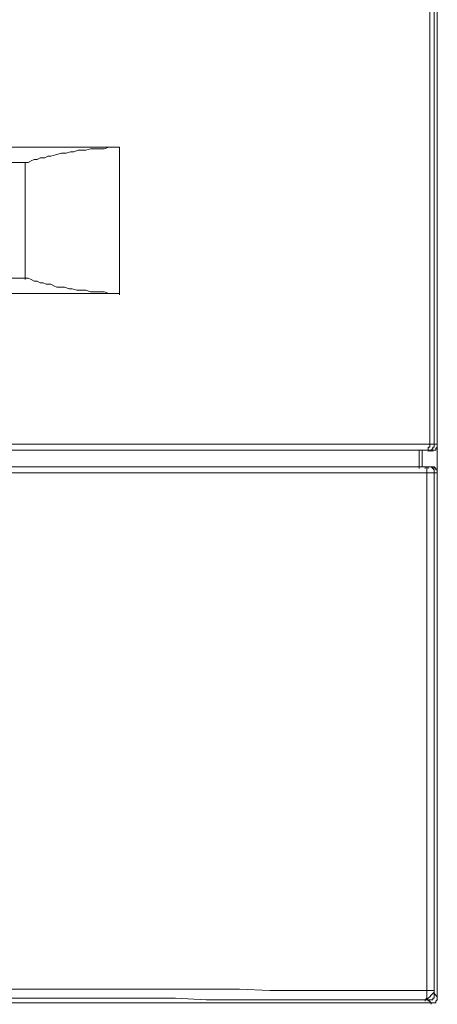
# Model space of a CAD drawing. Units: centimetres. Extents: x -13.9 to 13.4, y -9.4 to 9.5.
# Drawn here: x 11.4 to 11.6, y 3.2 to 3.7 of the extents above; entities that cross this region are included whole.
import ezdxf

# ---------------------------------------------------------------- set-up
doc = ezdxf.new("R2010")
doc.units = ezdxf.units.CM
doc.header["$MEASUREMENT"] = 0
doc.layers.add('Warstwa 1', color=7, linetype='Continuous')

msp = doc.modelspace()

# ---------------------------------------------------------------- linework, layer by layer
at = {"layer": 'Warstwa 1', "lineweight": 9}
for points in [[(11.59428, 5.25903), (11.59428, 5.25903), (11.59428, 3.19137), (11.59428, 3.19137)], [(11.59011, 4.95651), (11.59011, 4.95651), (11.59011, 3.4939), (11.59011, 3.4939)], [(11.5926, 4.95651), (11.5926, 4.95651), (11.5926, 3.4939), (11.5926, 3.4939)], [(11.4201, 3.65641), (11.4201, 3.65641), (11.02591, 3.65641), (11.02591, 3.65641)], [(11.4201, 3.65641), (11.4201, 3.65641), (11.4201, 3.65556), (11.4201, 3.65556)], [(11.4201, 3.65641), (11.4201, 3.65641), (11.4201, 3.5764), (11.4201, 3.5764)], [(11.36842, 3.64806), (11.36842, 3.64806), (11.07758, 3.64806), (11.07758, 3.64806)], [(11.36842, 3.64806), (11.36842, 3.64806), (11.36842, 3.58473), (11.36842, 3.58473)], [(11.36842, 3.58473), (11.36842, 3.58473), (11.07758, 3.58473), (11.07758, 3.58473)], [(11.36842, 3.58473), (11.36842, 3.58473), (11.36842, 3.5839), (11.36842, 3.5839)], [(11.4201, 3.5764), (11.4201, 3.5764), (11.02591, 3.5764), (11.02591, 3.5764)], [(11.4201, 3.5764), (11.4201, 3.5764), (11.4201, 3.57556), (11.4201, 3.57556)], [(11.4201, 3.5764), (11.4201, 3.5764), (11.4201, 3.57556), (11.4201, 3.57556)], [(10.85005, 3.4939), (10.85005, 3.4939), (11.59428, 3.4939), (11.59428, 3.4939)], [(11.59011, 3.49305), (11.59011, 3.49305), (11.59011, 3.4939), (11.59011, 3.4939)], [(11.59011, 3.4939), (11.59011, 3.4939), (11.59011, 3.49305), (11.59011, 3.49305)], [(11.59011, 3.4939), (11.59011, 3.4939), (11.59011, 3.49305), (11.59011, 3.49305)], [(11.59011, 3.49305), (11.59011, 3.49305), (11.59011, 3.49222), (11.59011, 3.49222)], [(11.5926, 3.4939), (11.5926, 3.4939), (11.5926, 3.49305), (11.5926, 3.49305)], [(11.59428, 3.4939), (11.59428, 3.4939), (11.59428, 3.49305), (11.59428, 3.49305)], [(11.58928, 3.49055), (11.58928, 3.49055), (10.85338, 3.49055), (10.85338, 3.49055)], [(11.58428, 3.49055), (11.58428, 3.49055), (11.58428, 3.48138), (11.58428, 3.48138)], [(11.58594, 3.48138), (11.58594, 3.48138), (11.58594, 3.49055), (11.58594, 3.49055)], [(11.58594, 3.49055), (11.58594, 3.49055), (11.58594, 3.48973), (11.58594, 3.48973)], [(11.58928, 3.49055), (11.58928, 3.49055), (11.58928, 3.48973), (11.58928, 3.48973)], [(11.58928, 3.49055), (11.58928, 3.49055), (11.58928, 3.49055), (11.58928, 3.49055)], [(11.58928, 3.49055), (11.58928, 3.49055), (11.58928, 3.48973), (11.58928, 3.48973)], [(11.59095, 3.49055), (11.59095, 3.49055), (11.59011, 3.49055), (11.59011, 3.49055)], [(11.59011, 3.49055), (11.59011, 3.49055), (11.59011, 3.48973), (11.59011, 3.48973)], [(11.59095, 3.49055), (11.59095, 3.49055), (11.59095, 3.48973), (11.59095, 3.48973)], [(11.59178, 3.49055), (11.59178, 3.49055), (11.59178, 3.48973), (11.59178, 3.48973)], [(11.59095, 3.48138), (11.59095, 3.48138), (8.75405, 3.48138), (8.75405, 3.48138)], [(11.59428, 3.47806), (11.59428, 3.47806), (8.75405, 3.47806), (8.75405, 3.47806)], [(11.58428, 3.48138), (11.58428, 3.48138), (11.58428, 3.48056), (11.58428, 3.48056)], [(11.58845, 3.48138), (11.58845, 3.48138), (11.5876, 3.48138), (11.5876, 3.48138)], [(11.5876, 3.48138), (11.5876, 3.48138), (11.5876, 3.48056), (11.5876, 3.48056)], [(11.58845, 3.48138), (11.58845, 3.48138), (11.58845, 3.48056), (11.58845, 3.48056)], [(11.58845, 3.47806), (11.58845, 3.47806), (11.58845, 3.19471), (11.58845, 3.19471)], [(11.58928, 3.48138), (11.58928, 3.48138), (11.58928, 3.48056), (11.58928, 3.48056)], [(11.59178, 3.48138), (11.59178, 3.48138), (11.59178, 3.48056), (11.59178, 3.48056)], [(11.5926, 3.48138), (11.5926, 3.48138), (11.5926, 3.48056), (11.5926, 3.48056)], [(11.5926, 3.47806), (11.5926, 3.47806), (11.5926, 3.19471), (11.5926, 3.19471)], [(11.59428, 3.47806), (11.59428, 3.47806), (11.59428, 3.47723), (11.59428, 3.47723)], [(11.58845, 3.19471), (11.58845, 3.19471), (11.58845, 3.19386), (11.58845, 3.19386)], [(11.58845, 3.19471), (11.58845, 3.19471), (11.58845, 3.19386), (11.58845, 3.19386)], [(11.5926, 3.19471), (11.5926, 3.19471), (11.58845, 3.19471), (11.58845, 3.19471)], [(11.58845, 3.19471), (11.58845, 3.19471), (11.58845, 3.19386), (11.58845, 3.19386)], [(11.5926, 3.19471), (11.5926, 3.19471), (11.5926, 3.19386), (11.5926, 3.19386)], [(11.5926, 3.19304), (11.5926, 3.19304), (11.5926, 3.19219), (11.5926, 3.19219)], [(11.59428, 3.19137), (11.59428, 3.19137), (11.5926, 3.19304), (11.5926, 3.19304)], [(11.5926, 3.19304), (11.5926, 3.19304), (11.5926, 3.19219), (11.5926, 3.19219)], [(11.59428, 3.19137), (11.59428, 3.19137), (11.59428, 3.19054), (11.59428, 3.19054)], [(8.39986, 3.18804), (8.39986, 3.18804), (11.59095, 3.18804), (11.59095, 3.18804)], [(11.5876, 3.18969), (11.5876, 3.18969), (11.5876, 3.18886), (11.5876, 3.18886)], [(11.58928, 3.18969), (11.58928, 3.18969), (11.58928, 3.18886), (11.58928, 3.18886)], [(11.58928, 3.18969), (11.58928, 3.18969), (11.58928, 3.18886), (11.58928, 3.18886)], [(11.59095, 3.18804), (11.59095, 3.18804), (11.58928, 3.18969), (11.58928, 3.18969)], [(11.58928, 3.18969), (11.58928, 3.18969), (11.58928, 3.18886), (11.58928, 3.18886)], [(11.59095, 3.18804), (11.59095, 3.18804), (11.59095, 3.1872), (11.59095, 3.1872)], [(11.59095, 3.18804), (11.59095, 3.18804), (11.59095, 3.1872), (11.59095, 3.1872)]]:
    msp.add_open_spline(points, degree=3, dxfattribs=at)
for points, knots in [([(11.36842, 3.64806), (11.36842, 3.64806), (11.37008, 3.64806), (11.37008, 3.64806), (11.37008, 3.64806), (11.37008, 3.64806), (11.37177, 3.64891), (11.37177, 3.64891), (11.37177, 3.64891), (11.37177, 3.64891), (11.37342, 3.64974), (11.37342, 3.64974), (11.37342, 3.64974), (11.37342, 3.64974), (11.3751, 3.64974), (11.3751, 3.64974), (11.3751, 3.64974), (11.3751, 3.64974), (11.37677, 3.65057), (11.37677, 3.65057), (11.37677, 3.65057), (11.37677, 3.65057), (11.37927, 3.65057), (11.37927, 3.65057), (11.37927, 3.65057), (11.37927, 3.65057), (11.38092, 3.65141), (11.38092, 3.65141), (11.38092, 3.65141), (11.38092, 3.65141), (11.38259, 3.65141), (11.38259, 3.65141), (11.38259, 3.65141), (11.38259, 3.65141), (11.38509, 3.65223), (11.38509, 3.65223), (11.38509, 3.65223), (11.38509, 3.65223), (11.38842, 3.65306), (11.38842, 3.65306), (11.38842, 3.65306), (11.38842, 3.65306), (11.39092, 3.65306), (11.39092, 3.65306), (11.39092, 3.65306), (11.39092, 3.65306), (11.39092, 3.65306), (11.39092, 3.65306), (11.39092, 3.65306), (11.39092, 3.65306), (11.39341, 3.65391), (11.39341, 3.65391), (11.39341, 3.65391), (11.39341, 3.65391), (11.3951, 3.65391), (11.3951, 3.65391), (11.3951, 3.65391), (11.3951, 3.65391), (11.39761, 3.65474), (11.39761, 3.65474), (11.39761, 3.65474), (11.39761, 3.65474), (11.4001, 3.65474), (11.4001, 3.65474), (11.4001, 3.65474), (11.4001, 3.65474), (11.40176, 3.65474), (11.40176, 3.65474), (11.40176, 3.65474), (11.40176, 3.65474), (11.40426, 3.65556), (11.40426, 3.65556), (11.40426, 3.65556), (11.40426, 3.65556), (11.40675, 3.65556), (11.40675, 3.65556), (11.40675, 3.65556), (11.40675, 3.65556), (11.40925, 3.65556), (11.40925, 3.65556), (11.40925, 3.65556), (11.40925, 3.65556), (11.41176, 3.65556), (11.41176, 3.65556), (11.41176, 3.65556), (11.41176, 3.65556), (11.41425, 3.65641), (11.41425, 3.65641), (11.41425, 3.65641), (11.41425, 3.65641), (11.4176, 3.65641), (11.4176, 3.65641), (11.4176, 3.65641), (11.4176, 3.65641), (11.4201, 3.65641), (11.4201, 3.65641)], [0, 0, 0, 0, 0.04, 0.04, 0.04, 0.04, 0.08, 0.08, 0.08, 0.08, 0.12, 0.12, 0.12, 0.12, 0.16, 0.16, 0.16, 0.16, 0.2, 0.2, 0.2, 0.2, 0.24, 0.24, 0.24, 0.24, 0.28, 0.28, 0.28, 0.28, 0.32, 0.32, 0.32, 0.32, 0.36, 0.36, 0.36, 0.36, 0.4, 0.4, 0.4, 0.4, 0.44, 0.44, 0.44, 0.44, 0.48, 0.48, 0.48, 0.48, 0.52, 0.52, 0.52, 0.52, 0.56, 0.56, 0.56, 0.56, 0.6, 0.6, 0.6, 0.6, 0.64, 0.64, 0.64, 0.64, 0.68, 0.68, 0.68, 0.68, 0.72, 0.72, 0.72, 0.72, 0.76, 0.76, 0.76, 0.76, 0.8, 0.8, 0.8, 0.8, 0.84, 0.84, 0.84, 0.84, 0.88, 0.88, 0.88, 0.88, 0.92, 0.92, 0.92, 0.92, 1, 1, 1, 1]), ([(11.36842, 3.58473), (11.36842, 3.58473), (11.37008, 3.58473), (11.37008, 3.58473), (11.37008, 3.58473), (11.37008, 3.58473), (11.37177, 3.5839), (11.37177, 3.5839), (11.37177, 3.5839), (11.37177, 3.5839), (11.37342, 3.58307), (11.37342, 3.58307), (11.37342, 3.58307), (11.37342, 3.58307), (11.3751, 3.58307), (11.3751, 3.58307), (11.3751, 3.58307), (11.3751, 3.58307), (11.37677, 3.58222), (11.37677, 3.58222), (11.37677, 3.58222), (11.37677, 3.58222), (11.37842, 3.58222), (11.37842, 3.58222), (11.37842, 3.58222), (11.37842, 3.58222), (11.38009, 3.5814), (11.38009, 3.5814), (11.38009, 3.5814), (11.38009, 3.5814), (11.38259, 3.5814), (11.38259, 3.5814), (11.38259, 3.5814), (11.38259, 3.5814), (11.38427, 3.58057), (11.38427, 3.58057), (11.38427, 3.58057), (11.38427, 3.58057), (11.38592, 3.57973), (11.38592, 3.57973), (11.38592, 3.57973), (11.38592, 3.57973), (11.38842, 3.57973), (11.38842, 3.57973), (11.38842, 3.57973), (11.38842, 3.57973), (11.39009, 3.57973), (11.39009, 3.57973), (11.39009, 3.57973), (11.39009, 3.57973), (11.39259, 3.5789), (11.39259, 3.5789), (11.39259, 3.5789), (11.39259, 3.5789), (11.39426, 3.5789), (11.39426, 3.5789), (11.39426, 3.5789), (11.39426, 3.5789), (11.39676, 3.57807), (11.39676, 3.57807), (11.39676, 3.57807), (11.39676, 3.57807), (11.39926, 3.57807), (11.39926, 3.57807), (11.39926, 3.57807), (11.39926, 3.57807), (11.40176, 3.57807), (11.40176, 3.57807), (11.40176, 3.57807), (11.40176, 3.57807), (11.40426, 3.57723), (11.40426, 3.57723), (11.40426, 3.57723), (11.40426, 3.57723), (11.40675, 3.57723), (11.40675, 3.57723), (11.40675, 3.57723), (11.40675, 3.57723), (11.40925, 3.57723), (11.40925, 3.57723), (11.40925, 3.57723), (11.40925, 3.57723), (11.41176, 3.57723), (11.41176, 3.57723), (11.41176, 3.57723), (11.41176, 3.57723), (11.41425, 3.5764), (11.41425, 3.5764), (11.41425, 3.5764), (11.41425, 3.5764), (11.41675, 3.5764), (11.41675, 3.5764), (11.41675, 3.5764), (11.41675, 3.5764), (11.4201, 3.5764), (11.4201, 3.5764)], [0, 0, 0, 0, 0.04, 0.04, 0.04, 0.04, 0.08, 0.08, 0.08, 0.08, 0.12, 0.12, 0.12, 0.12, 0.16, 0.16, 0.16, 0.16, 0.2, 0.2, 0.2, 0.2, 0.24, 0.24, 0.24, 0.24, 0.28, 0.28, 0.28, 0.28, 0.32, 0.32, 0.32, 0.32, 0.36, 0.36, 0.36, 0.36, 0.4, 0.4, 0.4, 0.4, 0.44, 0.44, 0.44, 0.44, 0.48, 0.48, 0.48, 0.48, 0.52, 0.52, 0.52, 0.52, 0.56, 0.56, 0.56, 0.56, 0.6, 0.6, 0.6, 0.6, 0.64, 0.64, 0.64, 0.64, 0.68, 0.68, 0.68, 0.68, 0.72, 0.72, 0.72, 0.72, 0.76, 0.76, 0.76, 0.76, 0.8, 0.8, 0.8, 0.8, 0.84, 0.84, 0.84, 0.84, 0.88, 0.88, 0.88, 0.88, 0.92, 0.92, 0.92, 0.92, 1, 1, 1, 1]), ([(11.5926, 3.4939), (11.5926, 3.4939), (11.5926, 3.49305), (11.5926, 3.49305), (11.5926, 3.49305), (11.5926, 3.49305), (11.5926, 3.49222), (11.5926, 3.49222), (11.5926, 3.49222), (11.5926, 3.49222), (11.59178, 3.49222), (11.59178, 3.49222), (11.59178, 3.49222), (11.59178, 3.49222), (11.59178, 3.4914), (11.59178, 3.4914), (11.59178, 3.4914), (11.59178, 3.4914), (11.59095, 3.49055), (11.59095, 3.49055), (11.59095, 3.49055), (11.59095, 3.49055), (11.59095, 3.49055), (11.59095, 3.49055), (11.59095, 3.49055), (11.59095, 3.49055), (11.59011, 3.49055), (11.59011, 3.49055), (11.59011, 3.49055), (11.59011, 3.49055), (11.58928, 3.49055), (11.58928, 3.49055)], [0, 0, 0, 0, 0.111111, 0.111111, 0.111111, 0.111111, 0.222222, 0.222222, 0.222222, 0.222222, 0.333333, 0.333333, 0.333333, 0.333333, 0.444444, 0.444444, 0.444444, 0.444444, 0.555556, 0.555556, 0.555556, 0.555556, 0.666667, 0.666667, 0.666667, 0.666667, 0.777778, 0.777778, 0.777778, 0.777778, 1, 1, 1, 1]), ([(11.58928, 3.49055), (11.58928, 3.49055), (11.58928, 3.49055), (11.58928, 3.49055), (11.58928, 3.49055), (11.58928, 3.49055), (11.58928, 3.49055), (11.58928, 3.49055), (11.58928, 3.49055), (11.58928, 3.49055), (11.58928, 3.49055), (11.58928, 3.49055), (11.58928, 3.49055), (11.58928, 3.49055), (11.58928, 3.49055), (11.58928, 3.49055), (11.58928, 3.49055), (11.58928, 3.49055), (11.58928, 3.4914), (11.58928, 3.4914), (11.58928, 3.4914), (11.58928, 3.4914), (11.58928, 3.49222), (11.58928, 3.49222), (11.58928, 3.49222), (11.58928, 3.49222), (11.59011, 3.49222), (11.59011, 3.49222), (11.59011, 3.49222), (11.59011, 3.49222), (11.59011, 3.49305), (11.59011, 3.49305)], [0, 0, 0, 0, 0.111111, 0.111111, 0.111111, 0.111111, 0.222222, 0.222222, 0.222222, 0.222222, 0.333333, 0.333333, 0.333333, 0.333333, 0.444444, 0.444444, 0.444444, 0.444444, 0.555556, 0.555556, 0.555556, 0.555556, 0.666667, 0.666667, 0.666667, 0.666667, 0.777778, 0.777778, 0.777778, 0.777778, 1, 1, 1, 1]), ([(11.59428, 3.4939), (11.59428, 3.4939), (11.59428, 3.49305), (11.59428, 3.49305), (11.59428, 3.49305), (11.59428, 3.49305), (11.59428, 3.49305), (11.59428, 3.49305), (11.59428, 3.49305), (11.59428, 3.49305), (11.59428, 3.49222), (11.59428, 3.49222), (11.59428, 3.49222), (11.59428, 3.49222), (11.59428, 3.49222), (11.59428, 3.49222), (11.59428, 3.49222), (11.59428, 3.49222), (11.59345, 3.4914), (11.59345, 3.4914), (11.59345, 3.4914), (11.59345, 3.4914), (11.59345, 3.4914), (11.59345, 3.4914), (11.59345, 3.4914), (11.59345, 3.4914), (11.59345, 3.49055), (11.59345, 3.49055), (11.59345, 3.49055), (11.59345, 3.49055), (11.5926, 3.49055), (11.5926, 3.49055), (11.5926, 3.49055), (11.5926, 3.49055), (11.5926, 3.49055), (11.5926, 3.49055), (11.5926, 3.49055), (11.5926, 3.49055), (11.5926, 3.49055), (11.5926, 3.49055), (11.5926, 3.49055), (11.5926, 3.49055), (11.59178, 3.49055), (11.59178, 3.49055), (11.59178, 3.49055), (11.59178, 3.49055), (11.59178, 3.49055), (11.59178, 3.49055)], [0, 0, 0, 0, 0.076923, 0.076923, 0.076923, 0.076923, 0.153846, 0.153846, 0.153846, 0.153846, 0.230769, 0.230769, 0.230769, 0.230769, 0.307692, 0.307692, 0.307692, 0.307692, 0.384615, 0.384615, 0.384615, 0.384615, 0.461538, 0.461538, 0.461538, 0.461538, 0.538462, 0.538462, 0.538462, 0.538462, 0.615385, 0.615385, 0.615385, 0.615385, 0.692308, 0.692308, 0.692308, 0.692308, 0.769231, 0.769231, 0.769231, 0.769231, 0.846154, 0.846154, 0.846154, 0.846154, 1, 1, 1, 1]), ([(11.59178, 3.49055), (11.59178, 3.49055), (11.59095, 3.49055), (11.59095, 3.49055), (11.59095, 3.49055), (11.59095, 3.49055), (11.59095, 3.49055), (11.59095, 3.49055)], [0, 0, 0, 0, 0.333333, 0.333333, 0.333333, 0.333333, 1, 1, 1, 1]), ([(11.58845, 3.47806), (11.58845, 3.47806), (11.58845, 3.47888), (11.58845, 3.47888), (11.58845, 3.47888), (11.58845, 3.47888), (11.58845, 3.47888), (11.58845, 3.47888), (11.58845, 3.47888), (11.58845, 3.47888), (11.58845, 3.47973), (11.58845, 3.47973), (11.58845, 3.47973), (11.58845, 3.47973), (11.58845, 3.48056), (11.58845, 3.48056), (11.58845, 3.48056), (11.58845, 3.48056), (11.58845, 3.48056), (11.58845, 3.48056), (11.58845, 3.48056), (11.58845, 3.48056), (11.58845, 3.48138), (11.58845, 3.48138), (11.58845, 3.48138), (11.58845, 3.48138), (11.58845, 3.48138), (11.58845, 3.48138), (11.58845, 3.48138), (11.58845, 3.48138), (11.58845, 3.48138), (11.58845, 3.48138)], [0, 0, 0, 0, 0.111111, 0.111111, 0.111111, 0.111111, 0.222222, 0.222222, 0.222222, 0.222222, 0.333333, 0.333333, 0.333333, 0.333333, 0.444444, 0.444444, 0.444444, 0.444444, 0.555556, 0.555556, 0.555556, 0.555556, 0.666667, 0.666667, 0.666667, 0.666667, 0.777778, 0.777778, 0.777778, 0.777778, 1, 1, 1, 1]), ([(11.5926, 3.47806), (11.5926, 3.47806), (11.5926, 3.47888), (11.5926, 3.47888), (11.5926, 3.47888), (11.5926, 3.47888), (11.5926, 3.47888), (11.5926, 3.47888), (11.5926, 3.47888), (11.5926, 3.47888), (11.5926, 3.47973), (11.5926, 3.47973), (11.5926, 3.47973), (11.5926, 3.47973), (11.59178, 3.48056), (11.59178, 3.48056), (11.59178, 3.48056), (11.59178, 3.48056), (11.59178, 3.48056), (11.59178, 3.48056), (11.59178, 3.48056), (11.59178, 3.48056), (11.59095, 3.48138), (11.59095, 3.48138), (11.59095, 3.48138), (11.59095, 3.48138), (11.59011, 3.48138), (11.59011, 3.48138), (11.59011, 3.48138), (11.59011, 3.48138), (11.59011, 3.48138), (11.59011, 3.48138), (11.59011, 3.48138), (11.59011, 3.48138), (11.58928, 3.48138), (11.58928, 3.48138)], [0, 0, 0, 0, 0.1, 0.1, 0.1, 0.1, 0.2, 0.2, 0.2, 0.2, 0.3, 0.3, 0.3, 0.3, 0.4, 0.4, 0.4, 0.4, 0.5, 0.5, 0.5, 0.5, 0.6, 0.6, 0.6, 0.6, 0.7, 0.7, 0.7, 0.7, 0.8, 0.8, 0.8, 0.8, 1, 1, 1, 1]), ([(11.59095, 3.48138), (11.59095, 3.48138), (11.59178, 3.48138), (11.59178, 3.48138), (11.59178, 3.48138), (11.59178, 3.48138), (11.59178, 3.48138), (11.59178, 3.48138)], [0, 0, 0, 0, 0.333333, 0.333333, 0.333333, 0.333333, 1, 1, 1, 1]), ([(11.59178, 3.48138), (11.59178, 3.48138), (11.5926, 3.48138), (11.5926, 3.48138), (11.5926, 3.48138), (11.5926, 3.48138), (11.5926, 3.48138), (11.5926, 3.48138)], [0, 0, 0, 0, 0.333333, 0.333333, 0.333333, 0.333333, 1, 1, 1, 1]), ([(11.5926, 3.48138), (11.5926, 3.48138), (11.59345, 3.48056), (11.59345, 3.48056), (11.59345, 3.48056), (11.59345, 3.48056), (11.59345, 3.48056), (11.59345, 3.48056), (11.59345, 3.48056), (11.59345, 3.48056), (11.59345, 3.47973), (11.59345, 3.47973), (11.59345, 3.47973), (11.59345, 3.47973), (11.59428, 3.47973), (11.59428, 3.47973), (11.59428, 3.47973), (11.59428, 3.47973), (11.59428, 3.47973), (11.59428, 3.47973), (11.59428, 3.47973), (11.59428, 3.47973), (11.59428, 3.47888), (11.59428, 3.47888), (11.59428, 3.47888), (11.59428, 3.47888), (11.59428, 3.47888), (11.59428, 3.47888), (11.59428, 3.47888), (11.59428, 3.47888), (11.59428, 3.47806), (11.59428, 3.47806)], [0, 0, 0, 0, 0.111111, 0.111111, 0.111111, 0.111111, 0.222222, 0.222222, 0.222222, 0.222222, 0.333333, 0.333333, 0.333333, 0.333333, 0.444444, 0.444444, 0.444444, 0.444444, 0.555556, 0.555556, 0.555556, 0.555556, 0.666667, 0.666667, 0.666667, 0.666667, 0.777778, 0.777778, 0.777778, 0.777778, 1, 1, 1, 1]), ([(11.58845, 3.19471), (11.58845, 3.19471), (11.57176, 3.19471), (11.57176, 3.19471), (11.57176, 3.19471), (11.57176, 3.19471), (11.55427, 3.19471), (11.55427, 3.19471), (11.55427, 3.19471), (11.55427, 3.19471), (11.53761, 3.19471), (11.53761, 3.19471), (11.53761, 3.19471), (11.53761, 3.19471), (11.5201, 3.19471), (11.5201, 3.19471), (11.5201, 3.19471), (11.5201, 3.19471), (11.5026, 3.19471), (11.5026, 3.19471), (11.5026, 3.19471), (11.5026, 3.19471), (11.48593, 3.19554), (11.48593, 3.19554), (11.48593, 3.19554), (11.48593, 3.19554), (11.46842, 3.19554), (11.46842, 3.19554), (11.46842, 3.19554), (11.46842, 3.19554), (11.45175, 3.19554), (11.45175, 3.19554), (11.45175, 3.19554), (11.45175, 3.19554), (11.43426, 3.19554), (11.43426, 3.19554), (11.43426, 3.19554), (11.43426, 3.19554), (11.41675, 3.19554), (11.41675, 3.19554), (11.41675, 3.19554), (11.41675, 3.19554), (11.4001, 3.19554), (11.4001, 3.19554), (11.4001, 3.19554), (11.4001, 3.19554), (11.38259, 3.19554), (11.38259, 3.19554), (11.38259, 3.19554), (11.38259, 3.19554), (11.36508, 3.19554), (11.36508, 3.19554), (11.36508, 3.19554), (11.36508, 3.19554), (11.34843, 3.19554), (11.34843, 3.19554), (11.34843, 3.19554), (11.34843, 3.19554), (11.33092, 3.19554), (11.33092, 3.19554), (11.33092, 3.19554), (11.33092, 3.19554), (11.31341, 3.19554), (11.31341, 3.19554), (11.31341, 3.19554), (11.31341, 3.19554), (11.29592, 3.19636), (11.29592, 3.19636), (11.29592, 3.19636), (11.29592, 3.19636), (11.27842, 3.19636), (11.27842, 3.19636), (11.27842, 3.19636), (11.27842, 3.19636), (11.26091, 3.19636), (11.26091, 3.19636), (11.26091, 3.19636), (11.26091, 3.19636), (11.24424, 3.19636), (11.24424, 3.19636), (11.24424, 3.19636), (11.24424, 3.19636), (11.22675, 3.19636), (11.22675, 3.19636), (11.22675, 3.19636), (11.22675, 3.19636), (11.20926, 3.19636), (11.20926, 3.19636), (11.20926, 3.19636), (11.20926, 3.19636), (11.19174, 3.19636), (11.19174, 3.19636), (11.19174, 3.19636), (11.19174, 3.19636), (11.17423, 3.19636), (11.17423, 3.19636), (11.17423, 3.19636), (11.17423, 3.19636), (11.15674, 3.19636), (11.15674, 3.19636), (11.15674, 3.19636), (11.15674, 3.19636), (11.13925, 3.19636), (11.13925, 3.19636), (11.13925, 3.19636), (11.13925, 3.19636), (11.12174, 3.19636), (11.12174, 3.19636), (11.12174, 3.19636), (11.12174, 3.19636), (11.10422, 3.19636), (11.10422, 3.19636), (11.10422, 3.19636), (11.10422, 3.19636), (11.08758, 3.19636), (11.08758, 3.19636), (11.08758, 3.19636), (11.08758, 3.19636), (11.07006, 3.19636), (11.07006, 3.19636), (11.07006, 3.19636), (11.07006, 3.19636), (11.05255, 3.19636), (11.05255, 3.19636), (11.05255, 3.19636), (11.05255, 3.19636), (11.03506, 3.19636), (11.03506, 3.19636), (11.03506, 3.19636), (11.03506, 3.19636), (11.01756, 3.19636), (11.01756, 3.19636), (11.01756, 3.19636), (11.01756, 3.19636), (11.00008, 3.19636), (11.00008, 3.19636), (11.00008, 3.19636), (11.00008, 3.19636), (10.98256, 3.19636), (10.98256, 3.19636), (10.98256, 3.19636), (10.98256, 3.19636), (10.96505, 3.19636), (10.96505, 3.19636)], [0, 0, 0, 0, 0.027027, 0.027027, 0.027027, 0.027027, 0.054054, 0.054054, 0.054054, 0.054054, 0.081081, 0.081081, 0.081081, 0.081081, 0.108108, 0.108108, 0.108108, 0.108108, 0.135135, 0.135135, 0.135135, 0.135135, 0.162162, 0.162162, 0.162162, 0.162162, 0.189189, 0.189189, 0.189189, 0.189189, 0.216216, 0.216216, 0.216216, 0.216216, 0.243243, 0.243243, 0.243243, 0.243243, 0.27027, 0.27027, 0.27027, 0.27027, 0.297297, 0.297297, 0.297297, 0.297297, 0.324324, 0.324324, 0.324324, 0.324324, 0.351351, 0.351351, 0.351351, 0.351351, 0.378378, 0.378378, 0.378378, 0.378378, 0.405405, 0.405405, 0.405405, 0.405405, 0.432432, 0.432432, 0.432432, 0.432432, 0.459459, 0.459459, 0.459459, 0.459459, 0.486486, 0.486486, 0.486486, 0.486486, 0.513514, 0.513514, 0.513514, 0.513514, 0.540541, 0.540541, 0.540541, 0.540541, 0.567568, 0.567568, 0.567568, 0.567568, 0.594595, 0.594595, 0.594595, 0.594595, 0.621622, 0.621622, 0.621622, 0.621622, 0.648649, 0.648649, 0.648649, 0.648649, 0.675676, 0.675676, 0.675676, 0.675676, 0.702703, 0.702703, 0.702703, 0.702703, 0.72973, 0.72973, 0.72973, 0.72973, 0.756757, 0.756757, 0.756757, 0.756757, 0.783784, 0.783784, 0.783784, 0.783784, 0.810811, 0.810811, 0.810811, 0.810811, 0.837838, 0.837838, 0.837838, 0.837838, 0.864865, 0.864865, 0.864865, 0.864865, 0.891892, 0.891892, 0.891892, 0.891892, 0.918919, 0.918919, 0.918919, 0.918919, 0.945946, 0.945946, 0.945946, 0.945946, 1, 1, 1, 1]), ([(11.5876, 3.18969), (11.5876, 3.18969), (11.57011, 3.18969), (11.57011, 3.18969), (11.57011, 3.18969), (11.57011, 3.18969), (11.55345, 3.18969), (11.55345, 3.18969), (11.55345, 3.18969), (11.55345, 3.18969), (11.53593, 3.18969), (11.53593, 3.18969), (11.53593, 3.18969), (11.53593, 3.18969), (11.51927, 3.18969), (11.51927, 3.18969), (11.51927, 3.18969), (11.51927, 3.18969), (11.50177, 3.18969), (11.50177, 3.18969), (11.50177, 3.18969), (11.50177, 3.18969), (11.48511, 3.18969), (11.48511, 3.18969), (11.48511, 3.18969), (11.48511, 3.18969), (11.4676, 3.18969), (11.4676, 3.18969), (11.4676, 3.18969), (11.4676, 3.18969), (11.45093, 3.19054), (11.45093, 3.19054), (11.45093, 3.19054), (11.45093, 3.19054), (11.43344, 3.19054), (11.43344, 3.19054), (11.43344, 3.19054), (11.43344, 3.19054), (11.41593, 3.19054), (11.41593, 3.19054), (11.41593, 3.19054), (11.41593, 3.19054), (11.39926, 3.19054), (11.39926, 3.19054), (11.39926, 3.19054), (11.39926, 3.19054), (11.38176, 3.19054), (11.38176, 3.19054), (11.38176, 3.19054), (11.38176, 3.19054), (11.36508, 3.19054), (11.36508, 3.19054), (11.36508, 3.19054), (11.36508, 3.19054), (11.34759, 3.19054), (11.34759, 3.19054), (11.34759, 3.19054), (11.34759, 3.19054), (11.3301, 3.19054), (11.3301, 3.19054), (11.3301, 3.19054), (11.3301, 3.19054), (11.31258, 3.19054), (11.31258, 3.19054), (11.31258, 3.19054), (11.31258, 3.19054), (11.29509, 3.19054), (11.29509, 3.19054), (11.29509, 3.19054), (11.29509, 3.19054), (11.27842, 3.19054), (11.27842, 3.19054), (11.27842, 3.19054), (11.27842, 3.19054), (11.26091, 3.19054), (11.26091, 3.19054), (11.26091, 3.19054), (11.26091, 3.19054), (11.24342, 3.19054), (11.24342, 3.19054), (11.24342, 3.19054), (11.24342, 3.19054), (11.22591, 3.19137), (11.22591, 3.19137), (11.22591, 3.19137), (11.22591, 3.19137), (11.20841, 3.19137), (11.20841, 3.19137), (11.20841, 3.19137), (11.20841, 3.19137), (11.19174, 3.19137), (11.19174, 3.19137), (11.19174, 3.19137), (11.19174, 3.19137), (11.17423, 3.19137), (11.17423, 3.19137), (11.17423, 3.19137), (11.17423, 3.19137), (11.15674, 3.19137), (11.15674, 3.19137), (11.15674, 3.19137), (11.15674, 3.19137), (11.13925, 3.19137), (11.13925, 3.19137), (11.13925, 3.19137), (11.13925, 3.19137), (11.12174, 3.19137), (11.12174, 3.19137), (11.12174, 3.19137), (11.12174, 3.19137), (11.10422, 3.19137), (11.10422, 3.19137), (11.10422, 3.19137), (11.10422, 3.19137), (11.08673, 3.19137), (11.08673, 3.19137), (11.08673, 3.19137), (11.08673, 3.19137), (11.06924, 3.19137), (11.06924, 3.19137), (11.06924, 3.19137), (11.06924, 3.19137), (11.05174, 3.19137), (11.05174, 3.19137), (11.05174, 3.19137), (11.05174, 3.19137), (11.03423, 3.19137), (11.03423, 3.19137), (11.03423, 3.19137), (11.03423, 3.19137), (11.01756, 3.19137), (11.01756, 3.19137), (11.01756, 3.19137), (11.01756, 3.19137), (11.00008, 3.19137), (11.00008, 3.19137), (11.00008, 3.19137), (11.00008, 3.19137), (10.98256, 3.19137), (10.98256, 3.19137), (10.98256, 3.19137), (10.98256, 3.19137), (10.96505, 3.19137), (10.96505, 3.19137)], [0, 0, 0, 0, 0.027027, 0.027027, 0.027027, 0.027027, 0.054054, 0.054054, 0.054054, 0.054054, 0.081081, 0.081081, 0.081081, 0.081081, 0.108108, 0.108108, 0.108108, 0.108108, 0.135135, 0.135135, 0.135135, 0.135135, 0.162162, 0.162162, 0.162162, 0.162162, 0.189189, 0.189189, 0.189189, 0.189189, 0.216216, 0.216216, 0.216216, 0.216216, 0.243243, 0.243243, 0.243243, 0.243243, 0.27027, 0.27027, 0.27027, 0.27027, 0.297297, 0.297297, 0.297297, 0.297297, 0.324324, 0.324324, 0.324324, 0.324324, 0.351351, 0.351351, 0.351351, 0.351351, 0.378378, 0.378378, 0.378378, 0.378378, 0.405405, 0.405405, 0.405405, 0.405405, 0.432432, 0.432432, 0.432432, 0.432432, 0.459459, 0.459459, 0.459459, 0.459459, 0.486486, 0.486486, 0.486486, 0.486486, 0.513514, 0.513514, 0.513514, 0.513514, 0.540541, 0.540541, 0.540541, 0.540541, 0.567568, 0.567568, 0.567568, 0.567568, 0.594595, 0.594595, 0.594595, 0.594595, 0.621622, 0.621622, 0.621622, 0.621622, 0.648649, 0.648649, 0.648649, 0.648649, 0.675676, 0.675676, 0.675676, 0.675676, 0.702703, 0.702703, 0.702703, 0.702703, 0.72973, 0.72973, 0.72973, 0.72973, 0.756757, 0.756757, 0.756757, 0.756757, 0.783784, 0.783784, 0.783784, 0.783784, 0.810811, 0.810811, 0.810811, 0.810811, 0.837838, 0.837838, 0.837838, 0.837838, 0.864865, 0.864865, 0.864865, 0.864865, 0.891892, 0.891892, 0.891892, 0.891892, 0.918919, 0.918919, 0.918919, 0.918919, 0.945946, 0.945946, 0.945946, 0.945946, 1, 1, 1, 1]), ([(11.5876, 3.18969), (11.5876, 3.18969), (11.5876, 3.18969), (11.5876, 3.18969), (11.5876, 3.18969), (11.5876, 3.18969), (11.5876, 3.18969), (11.5876, 3.18969), (11.5876, 3.18969), (11.5876, 3.18969), (11.5876, 3.18969), (11.5876, 3.18969), (11.5876, 3.18969), (11.5876, 3.18969), (11.58845, 3.19054), (11.58845, 3.19054), (11.58845, 3.19054), (11.58845, 3.19054), (11.58845, 3.19054), (11.58845, 3.19054), (11.58845, 3.19054), (11.58845, 3.19054), (11.58845, 3.19137), (11.58845, 3.19137), (11.58845, 3.19137), (11.58845, 3.19137), (11.58845, 3.19137), (11.58845, 3.19137), (11.58845, 3.19137), (11.58845, 3.19137), (11.58845, 3.19219), (11.58845, 3.19219), (11.58845, 3.19219), (11.58845, 3.19219), (11.58845, 3.19304), (11.58845, 3.19304), (11.58845, 3.19304), (11.58845, 3.19304), (11.58845, 3.19386), (11.58845, 3.19386), (11.58845, 3.19386), (11.58845, 3.19386), (11.58845, 3.19471), (11.58845, 3.19471), (11.58845, 3.19471), (11.58845, 3.19471), (11.58845, 3.19471), (11.58845, 3.19471)], [0, 0, 0, 0, 0.076923, 0.076923, 0.076923, 0.076923, 0.153846, 0.153846, 0.153846, 0.153846, 0.230769, 0.230769, 0.230769, 0.230769, 0.307692, 0.307692, 0.307692, 0.307692, 0.384615, 0.384615, 0.384615, 0.384615, 0.461538, 0.461538, 0.461538, 0.461538, 0.538462, 0.538462, 0.538462, 0.538462, 0.615385, 0.615385, 0.615385, 0.615385, 0.692308, 0.692308, 0.692308, 0.692308, 0.769231, 0.769231, 0.769231, 0.769231, 0.846154, 0.846154, 0.846154, 0.846154, 1, 1, 1, 1]), ([(11.5926, 3.19471), (11.5926, 3.19471), (11.5926, 3.19471), (11.5926, 3.19471), (11.5926, 3.19471), (11.5926, 3.19471), (11.5926, 3.19386), (11.5926, 3.19386), (11.5926, 3.19386), (11.5926, 3.19386), (11.5926, 3.19386), (11.5926, 3.19386), (11.5926, 3.19386), (11.5926, 3.19386), (11.5926, 3.19386), (11.5926, 3.19386), (11.5926, 3.19386), (11.5926, 3.19386), (11.59178, 3.19304), (11.59178, 3.19304), (11.59178, 3.19304), (11.59178, 3.19304), (11.59178, 3.19304), (11.59178, 3.19304), (11.59178, 3.19304), (11.59178, 3.19304), (11.59095, 3.19219), (11.59095, 3.19219), (11.59095, 3.19219), (11.59095, 3.19219), (11.59095, 3.19219), (11.59095, 3.19219), (11.59095, 3.19219), (11.59095, 3.19219), (11.59095, 3.19219), (11.59095, 3.19219), (11.59095, 3.19219), (11.59095, 3.19219), (11.59011, 3.19137), (11.59011, 3.19137), (11.59011, 3.19137), (11.59011, 3.19137), (11.59011, 3.19137), (11.59011, 3.19137), (11.59011, 3.19137), (11.59011, 3.19137), (11.59011, 3.19137), (11.59011, 3.19137), (11.59011, 3.19137), (11.59011, 3.19137), (11.58928, 3.19054), (11.58928, 3.19054), (11.58928, 3.19054), (11.58928, 3.19054), (11.58928, 3.19054), (11.58928, 3.19054), (11.58928, 3.19054), (11.58928, 3.19054), (11.58845, 3.18969), (11.58845, 3.18969), (11.58845, 3.18969), (11.58845, 3.18969), (11.58845, 3.18969), (11.58845, 3.18969), (11.58845, 3.18969), (11.58845, 3.18969), (11.58845, 3.18969), (11.58845, 3.18969), (11.58845, 3.18969), (11.58845, 3.18969), (11.5876, 3.18969), (11.5876, 3.18969), (11.5876, 3.18969), (11.5876, 3.18969), (11.5876, 3.18969), (11.5876, 3.18969), (11.5876, 3.18969), (11.5876, 3.18969), (11.5876, 3.18969), (11.5876, 3.18969)], [0, 0, 0, 0, 0.047619, 0.047619, 0.047619, 0.047619, 0.095238, 0.095238, 0.095238, 0.095238, 0.142857, 0.142857, 0.142857, 0.142857, 0.190476, 0.190476, 0.190476, 0.190476, 0.238095, 0.238095, 0.238095, 0.238095, 0.285714, 0.285714, 0.285714, 0.285714, 0.333333, 0.333333, 0.333333, 0.333333, 0.380952, 0.380952, 0.380952, 0.380952, 0.428571, 0.428571, 0.428571, 0.428571, 0.47619, 0.47619, 0.47619, 0.47619, 0.52381, 0.52381, 0.52381, 0.52381, 0.571429, 0.571429, 0.571429, 0.571429, 0.619048, 0.619048, 0.619048, 0.619048, 0.666667, 0.666667, 0.666667, 0.666667, 0.714286, 0.714286, 0.714286, 0.714286, 0.761905, 0.761905, 0.761905, 0.761905, 0.809524, 0.809524, 0.809524, 0.809524, 0.857143, 0.857143, 0.857143, 0.857143, 0.904762, 0.904762, 0.904762, 0.904762, 1, 1, 1, 1]), ([(11.5926, 3.19304), (11.5926, 3.19304), (11.5926, 3.19219), (11.5926, 3.19219), (11.5926, 3.19219), (11.5926, 3.19219), (11.5926, 3.19219), (11.5926, 3.19219), (11.5926, 3.19219), (11.5926, 3.19219), (11.5926, 3.19137), (11.5926, 3.19137), (11.5926, 3.19137), (11.5926, 3.19137), (11.5926, 3.19137), (11.5926, 3.19137), (11.5926, 3.19137), (11.5926, 3.19137), (11.5926, 3.19137), (11.5926, 3.19137), (11.5926, 3.19137), (11.5926, 3.19137), (11.5926, 3.19137), (11.5926, 3.19137), (11.5926, 3.19137), (11.5926, 3.19137), (11.5926, 3.19054), (11.5926, 3.19054), (11.5926, 3.19054), (11.5926, 3.19054), (11.5926, 3.19054), (11.5926, 3.19054), (11.5926, 3.19054), (11.5926, 3.19054), (11.59178, 3.19054), (11.59178, 3.19054), (11.59178, 3.19054), (11.59178, 3.19054), (11.59178, 3.19054), (11.59178, 3.19054), (11.59178, 3.19054), (11.59178, 3.19054), (11.59178, 3.19054), (11.59178, 3.19054), (11.59178, 3.19054), (11.59178, 3.19054), (11.59178, 3.19054), (11.59178, 3.19054), (11.59178, 3.19054), (11.59178, 3.19054), (11.59178, 3.19054), (11.59178, 3.19054), (11.59178, 3.19054), (11.59178, 3.19054), (11.59178, 3.18969), (11.59178, 3.18969), (11.59178, 3.18969), (11.59178, 3.18969), (11.59095, 3.18969), (11.59095, 3.18969), (11.59095, 3.18969), (11.59095, 3.18969), (11.59095, 3.18969), (11.59095, 3.18969), (11.59095, 3.18969), (11.59095, 3.18969), (11.59095, 3.18969), (11.59095, 3.18969), (11.59095, 3.18969), (11.59095, 3.18969), (11.59095, 3.18969), (11.59095, 3.18969), (11.59095, 3.18969), (11.59095, 3.18969), (11.59095, 3.18969), (11.59095, 3.18969), (11.59095, 3.18969), (11.59095, 3.18969), (11.59095, 3.18969), (11.59095, 3.18969), (11.59095, 3.18969), (11.59095, 3.18969), (11.59011, 3.18969), (11.59011, 3.18969), (11.59011, 3.18969), (11.59011, 3.18969), (11.59011, 3.18969), (11.59011, 3.18969), (11.59011, 3.18969), (11.59011, 3.18969), (11.58928, 3.18969), (11.58928, 3.18969), (11.58928, 3.18969), (11.58928, 3.18969), (11.58928, 3.18969), (11.58928, 3.18969)], [0, 0, 0, 0, 0.04, 0.04, 0.04, 0.04, 0.08, 0.08, 0.08, 0.08, 0.12, 0.12, 0.12, 0.12, 0.16, 0.16, 0.16, 0.16, 0.2, 0.2, 0.2, 0.2, 0.24, 0.24, 0.24, 0.24, 0.28, 0.28, 0.28, 0.28, 0.32, 0.32, 0.32, 0.32, 0.36, 0.36, 0.36, 0.36, 0.4, 0.4, 0.4, 0.4, 0.44, 0.44, 0.44, 0.44, 0.48, 0.48, 0.48, 0.48, 0.52, 0.52, 0.52, 0.52, 0.56, 0.56, 0.56, 0.56, 0.6, 0.6, 0.6, 0.6, 0.64, 0.64, 0.64, 0.64, 0.68, 0.68, 0.68, 0.68, 0.72, 0.72, 0.72, 0.72, 0.76, 0.76, 0.76, 0.76, 0.8, 0.8, 0.8, 0.8, 0.84, 0.84, 0.84, 0.84, 0.88, 0.88, 0.88, 0.88, 0.92, 0.92, 0.92, 0.92, 1, 1, 1, 1]), ([(11.59428, 3.19137), (11.59428, 3.19137), (11.59428, 3.19054), (11.59428, 3.19054), (11.59428, 3.19054), (11.59428, 3.19054), (11.59428, 3.19054), (11.59428, 3.19054), (11.59428, 3.19054), (11.59428, 3.19054), (11.59428, 3.18969), (11.59428, 3.18969), (11.59428, 3.18969), (11.59428, 3.18969), (11.59428, 3.18969), (11.59428, 3.18969), (11.59428, 3.18969), (11.59428, 3.18969), (11.59345, 3.18886), (11.59345, 3.18886), (11.59345, 3.18886), (11.59345, 3.18886), (11.59345, 3.18886), (11.59345, 3.18886), (11.59345, 3.18886), (11.59345, 3.18886), (11.59345, 3.18804), (11.59345, 3.18804), (11.59345, 3.18804), (11.59345, 3.18804), (11.5926, 3.18804), (11.5926, 3.18804), (11.5926, 3.18804), (11.5926, 3.18804), (11.5926, 3.18804), (11.5926, 3.18804), (11.5926, 3.18804), (11.5926, 3.18804), (11.59178, 3.18804), (11.59178, 3.18804), (11.59178, 3.18804), (11.59178, 3.18804), (11.59178, 3.18804), (11.59178, 3.18804), (11.59178, 3.18804), (11.59178, 3.18804), (11.59095, 3.18804), (11.59095, 3.18804)], [0, 0, 0, 0, 0.076923, 0.076923, 0.076923, 0.076923, 0.153846, 0.153846, 0.153846, 0.153846, 0.230769, 0.230769, 0.230769, 0.230769, 0.307692, 0.307692, 0.307692, 0.307692, 0.384615, 0.384615, 0.384615, 0.384615, 0.461538, 0.461538, 0.461538, 0.461538, 0.538462, 0.538462, 0.538462, 0.538462, 0.615385, 0.615385, 0.615385, 0.615385, 0.692308, 0.692308, 0.692308, 0.692308, 0.769231, 0.769231, 0.769231, 0.769231, 0.846154, 0.846154, 0.846154, 0.846154, 1, 1, 1, 1]), ([(11.5926, 3.19471), (11.5926, 3.19471), (11.5926, 3.19471), (11.5926, 3.19471), (11.5926, 3.19471), (11.5926, 3.19471), (11.5926, 3.19386), (11.5926, 3.19386), (11.5926, 3.19386), (11.5926, 3.19386), (11.5926, 3.19386), (11.5926, 3.19386), (11.5926, 3.19386), (11.5926, 3.19386), (11.5926, 3.19386), (11.5926, 3.19386), (11.5926, 3.19386), (11.5926, 3.19386), (11.5926, 3.19386), (11.5926, 3.19386), (11.5926, 3.19386), (11.5926, 3.19386), (11.5926, 3.19386), (11.5926, 3.19386), (11.5926, 3.19386), (11.5926, 3.19386), (11.5926, 3.19386), (11.5926, 3.19386), (11.5926, 3.19386), (11.5926, 3.19386), (11.5926, 3.19386), (11.5926, 3.19386), (11.5926, 3.19386), (11.5926, 3.19386), (11.5926, 3.19386), (11.5926, 3.19386), (11.5926, 3.19386), (11.5926, 3.19386), (11.5926, 3.19386), (11.5926, 3.19386), (11.5926, 3.19386), (11.5926, 3.19386), (11.5926, 3.19304), (11.5926, 3.19304), (11.5926, 3.19304), (11.5926, 3.19304), (11.5926, 3.19304), (11.5926, 3.19304), (11.5926, 3.19304), (11.5926, 3.19304), (11.5926, 3.19304), (11.5926, 3.19304), (11.5926, 3.19304), (11.5926, 3.19304), (11.5926, 3.19304), (11.5926, 3.19304), (11.5926, 3.19304), (11.5926, 3.19304), (11.5926, 3.19304), (11.5926, 3.19304), (11.5926, 3.19304), (11.5926, 3.19304), (11.5926, 3.19304), (11.5926, 3.19304), (11.5926, 3.19304), (11.5926, 3.19304), (11.5926, 3.19304), (11.5926, 3.19304), (11.5926, 3.19304), (11.5926, 3.19304), (11.5926, 3.19304), (11.5926, 3.19304), (11.5926, 3.19304), (11.5926, 3.19304), (11.5926, 3.19304), (11.5926, 3.19304), (11.5926, 3.19304), (11.5926, 3.19304), (11.5926, 3.19304), (11.5926, 3.19304), (11.5926, 3.19304), (11.5926, 3.19304), (11.5926, 3.19304), (11.5926, 3.19304), (11.5926, 3.19304), (11.5926, 3.19304), (11.5926, 3.19304), (11.5926, 3.19304), (11.5926, 3.19304), (11.5926, 3.19304), (11.5926, 3.19304), (11.5926, 3.19304), (11.5926, 3.19304), (11.5926, 3.19304), (11.5926, 3.19304), (11.5926, 3.19304), (11.5926, 3.19304), (11.5926, 3.19304), (11.5926, 3.19304), (11.5926, 3.19304), (11.5926, 3.19304), (11.5926, 3.19304), (11.5926, 3.19304), (11.5926, 3.19304), (11.5926, 3.19304), (11.5926, 3.19304), (11.5926, 3.19304), (11.5926, 3.19304), (11.5926, 3.19304), (11.5926, 3.19304), (11.5926, 3.19304), (11.5926, 3.19304)], [0, 0, 0, 0, 0.034483, 0.034483, 0.034483, 0.034483, 0.068966, 0.068966, 0.068966, 0.068966, 0.103448, 0.103448, 0.103448, 0.103448, 0.137931, 0.137931, 0.137931, 0.137931, 0.172414, 0.172414, 0.172414, 0.172414, 0.206897, 0.206897, 0.206897, 0.206897, 0.241379, 0.241379, 0.241379, 0.241379, 0.275862, 0.275862, 0.275862, 0.275862, 0.310345, 0.310345, 0.310345, 0.310345, 0.344828, 0.344828, 0.344828, 0.344828, 0.37931, 0.37931, 0.37931, 0.37931, 0.413793, 0.413793, 0.413793, 0.413793, 0.448276, 0.448276, 0.448276, 0.448276, 0.482759, 0.482759, 0.482759, 0.482759, 0.517241, 0.517241, 0.517241, 0.517241, 0.551724, 0.551724, 0.551724, 0.551724, 0.586207, 0.586207, 0.586207, 0.586207, 0.62069, 0.62069, 0.62069, 0.62069, 0.655172, 0.655172, 0.655172, 0.655172, 0.689655, 0.689655, 0.689655, 0.689655, 0.724138, 0.724138, 0.724138, 0.724138, 0.758621, 0.758621, 0.758621, 0.758621, 0.793103, 0.793103, 0.793103, 0.793103, 0.827586, 0.827586, 0.827586, 0.827586, 0.862069, 0.862069, 0.862069, 0.862069, 0.896552, 0.896552, 0.896552, 0.896552, 0.931034, 0.931034, 0.931034, 0.931034, 1, 1, 1, 1]), ([(11.5876, 3.18969), (11.5876, 3.18969), (11.5876, 3.18969), (11.5876, 3.18969), (11.5876, 3.18969), (11.5876, 3.18969), (11.5876, 3.18969), (11.5876, 3.18969), (11.5876, 3.18969), (11.5876, 3.18969), (11.58845, 3.18969), (11.58845, 3.18969), (11.58845, 3.18969), (11.58845, 3.18969), (11.58845, 3.18969), (11.58845, 3.18969), (11.58845, 3.18969), (11.58845, 3.18969), (11.58845, 3.18969), (11.58845, 3.18969), (11.58845, 3.18969), (11.58845, 3.18969), (11.58845, 3.18969), (11.58845, 3.18969), (11.58845, 3.18969), (11.58845, 3.18969), (11.58845, 3.18969), (11.58845, 3.18969), (11.58845, 3.18969), (11.58845, 3.18969), (11.58845, 3.18969), (11.58845, 3.18969), (11.58845, 3.18969), (11.58845, 3.18969), (11.58845, 3.18969), (11.58845, 3.18969), (11.58845, 3.18969), (11.58845, 3.18969), (11.58845, 3.18969), (11.58845, 3.18969), (11.58845, 3.18969), (11.58845, 3.18969), (11.58845, 3.18969), (11.58845, 3.18969), (11.58845, 3.18969), (11.58845, 3.18969), (11.58845, 3.18969), (11.58845, 3.18969), (11.58845, 3.18969), (11.58845, 3.18969), (11.58845, 3.18969), (11.58845, 3.18969), (11.58845, 3.18969), (11.58845, 3.18969), (11.58928, 3.18969), (11.58928, 3.18969), (11.58928, 3.18969), (11.58928, 3.18969), (11.58928, 3.18969), (11.58928, 3.18969), (11.58928, 3.18969), (11.58928, 3.18969), (11.58928, 3.18969), (11.58928, 3.18969), (11.58928, 3.18969), (11.58928, 3.18969), (11.58928, 3.18969), (11.58928, 3.18969), (11.58928, 3.18969), (11.58928, 3.18969), (11.58928, 3.18969), (11.58928, 3.18969), (11.58928, 3.18969), (11.58928, 3.18969), (11.58928, 3.18969), (11.58928, 3.18969), (11.58928, 3.18969), (11.58928, 3.18969), (11.58928, 3.18969), (11.58928, 3.18969), (11.58928, 3.18969), (11.58928, 3.18969), (11.58928, 3.18969), (11.58928, 3.18969), (11.58928, 3.18969), (11.58928, 3.18969), (11.58928, 3.18969), (11.58928, 3.18969), (11.58928, 3.18969), (11.58928, 3.18969), (11.58928, 3.18969), (11.58928, 3.18969), (11.58928, 3.18969), (11.58928, 3.18969), (11.58928, 3.18969), (11.58928, 3.18969), (11.58928, 3.18969), (11.58928, 3.18969), (11.58928, 3.18969), (11.58928, 3.18969), (11.58928, 3.18969), (11.58928, 3.18969), (11.58928, 3.18969), (11.58928, 3.18969), (11.58928, 3.18969), (11.58928, 3.18969), (11.58928, 3.18969), (11.58928, 3.18969), (11.58928, 3.18969), (11.58928, 3.18969), (11.58928, 3.18969), (11.58928, 3.18969)], [0, 0, 0, 0, 0.034483, 0.034483, 0.034483, 0.034483, 0.068966, 0.068966, 0.068966, 0.068966, 0.103448, 0.103448, 0.103448, 0.103448, 0.137931, 0.137931, 0.137931, 0.137931, 0.172414, 0.172414, 0.172414, 0.172414, 0.206897, 0.206897, 0.206897, 0.206897, 0.241379, 0.241379, 0.241379, 0.241379, 0.275862, 0.275862, 0.275862, 0.275862, 0.310345, 0.310345, 0.310345, 0.310345, 0.344828, 0.344828, 0.344828, 0.344828, 0.37931, 0.37931, 0.37931, 0.37931, 0.413793, 0.413793, 0.413793, 0.413793, 0.448276, 0.448276, 0.448276, 0.448276, 0.482759, 0.482759, 0.482759, 0.482759, 0.517241, 0.517241, 0.517241, 0.517241, 0.551724, 0.551724, 0.551724, 0.551724, 0.586207, 0.586207, 0.586207, 0.586207, 0.62069, 0.62069, 0.62069, 0.62069, 0.655172, 0.655172, 0.655172, 0.655172, 0.689655, 0.689655, 0.689655, 0.689655, 0.724138, 0.724138, 0.724138, 0.724138, 0.758621, 0.758621, 0.758621, 0.758621, 0.793103, 0.793103, 0.793103, 0.793103, 0.827586, 0.827586, 0.827586, 0.827586, 0.862069, 0.862069, 0.862069, 0.862069, 0.896552, 0.896552, 0.896552, 0.896552, 0.931034, 0.931034, 0.931034, 0.931034, 1, 1, 1, 1])]:
    msp.add_open_spline(points, degree=3, knots=knots, dxfattribs=at)

doc.saveas('drawing.dxf')
